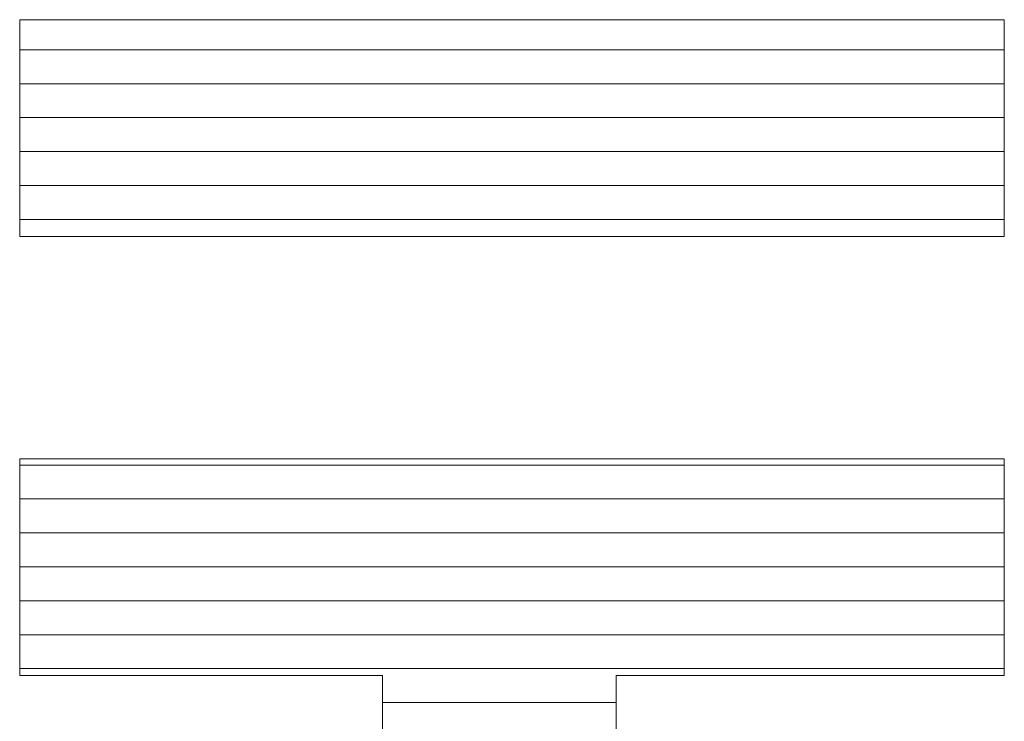
# Model space of a CAD drawing. Units: millimetres. Extents: x -17167 to 1000, y -3755 to 1916.
# Drawn here: x 929 to 943, y 655 to 665 of the extents above; entities that cross this region are included whole.
import ezdxf

# ---------------------------------------------------------------- set-up
doc = ezdxf.new("R2010")
doc.units = ezdxf.units.MM
doc.header["$LTSCALE"] = 5
doc.layers.add('10ユーザー', color=7, linetype='Continuous')

# ---------------------------------------------------------------- blocks, each defined once
blk = doc.blocks.new('block 4_0-D_')
at = {"layer": '10ユーザー', "color": 7, "linetype": 'Continuous', "lineweight": 5}
for p, q in [((146.6374, -136.5502), (146.6374, -137.8277)), ((152.4447, -136.5502), (146.6374, -136.5502)), ((146.6374, -136.5502), (146.6374, -137.8277)), ((152.4447, -136.5502), (146.6374, -136.5502)), ((152.4447, -137.8277), (152.4447, -136.5502)), ((152.4447, -137.8277), (152.4447, -136.5502)), ((146.6374, -137.8277), (152.4447, -137.8277)), ((146.6374, -137.8277), (152.4447, -137.8277)), ((152.4447, -139.1392), (146.6374, -139.1392)), ((146.6374, -139.1392), (146.6374, -140.4167)), ((152.4447, -139.1392), (146.6374, -139.1392)), ((146.6374, -139.1392), (146.6374, -140.4167)), ((152.4447, -140.4167), (152.4447, -139.1392)), ((152.4447, -140.4167), (152.4447, -139.1392)), ((146.6374, -140.4167), (148.7782, -140.4167)), ((146.6374, -140.4167), (148.7782, -140.4167)), ((148.7782, -140.4167), (148.7782, -145.2754)), ((148.7782, -140.4167), (148.7782, -145.2754)), ((150.1549, -145.2754), (150.1549, -140.4167)), ((150.1549, -140.4167), (152.4447, -140.4167)), ((150.1549, -145.2754), (150.1549, -140.4167)), ((150.1549, -140.4167), (152.4447, -140.4167)), ((148.7782, -145.2754), (150.1549, -145.2754)), ((148.7782, -145.2754), (150.1549, -145.2754))]:
    blk.add_line(p, q, dxfattribs=at)
at = {"layer": '10ユーザー', "color": 7, "linetype": 'Continuous', "lineweight": 20}
for p, q in [((152.4447, -136.7277), (146.6374, -136.7277)), ((152.4447, -136.9277), (146.6374, -136.9277)), ((152.4447, -137.1277), (146.6374, -137.1277)), ((152.4447, -137.3277), (146.6374, -137.3277)), ((152.4447, -137.5277), (146.6374, -137.5277)), ((152.4447, -137.7277), (146.6374, -137.7277)), ((152.4447, -139.1754), (146.6374, -139.1754)), ((152.4447, -139.1754), (146.6374, -139.1754)), ((152.4447, -139.3754), (146.6374, -139.3754)), ((152.4447, -139.5754), (146.6374, -139.5754)), ((152.4447, -139.7754), (146.6374, -139.7754)), ((152.4447, -139.9754), (146.6374, -139.9754)), ((152.4447, -140.1754), (146.6374, -140.1754)), ((152.4447, -140.3754), (146.6374, -140.3754)), ((150.1549, -140.5754), (148.7782, -140.5754)), ((150.1549, -140.7754), (148.7782, -140.7754)), ((150.1549, -140.9754), (148.7782, -140.9754)), ((150.1549, -141.1754), (148.7782, -141.1754)), ((150.1549, -141.3754), (148.7782, -141.3754)), ((150.1549, -141.5754), (148.7782, -141.5754)), ((150.1549, -141.7754), (148.7782, -141.7754)), ((150.1549, -141.9754), (148.7782, -141.9754)), ((150.1549, -142.1754), (148.7782, -142.1754)), ((150.1549, -142.3754), (148.7782, -142.3754)), ((150.1549, -142.5754), (148.7782, -142.5754)), ((150.1549, -142.7754), (148.7782, -142.7754)), ((150.1549, -142.9754), (148.7782, -142.9754)), ((150.1549, -143.1754), (148.7782, -143.1754)), ((150.1549, -143.3754), (148.7782, -143.3754)), ((150.1549, -143.5754), (148.7782, -143.5754)), ((150.1549, -143.7754), (148.7782, -143.7754)), ((150.1549, -143.9754), (148.7782, -143.9754)), ((150.1549, -144.1754), (148.7782, -144.1754)), ((150.1549, -144.3754), (148.7782, -144.3754)), ((150.1549, -144.5754), (148.7782, -144.5754)), ((150.1549, -144.7754), (148.7782, -144.7754)), ((150.1549, -144.9754), (148.7782, -144.9754)), ((150.1549, -145.1754), (148.7782, -145.1754))]:
    blk.add_line(p, q, dxfattribs=at)
blk = doc.blocks.new('ナカ工業ロゴ_0-D_')
at = {"layer": '10ユーザー', "color": 7, "linetype": 'Continuous', "lineweight": 5, "xscale": 8.187999999999999, "yscale": 8.187999999999999}
blk.add_blockref('block 4_0-D_', (62076.929, 20088.044), dxfattribs=at)

msp = doc.modelspace()

# ---------------------------------------------------------------- block references
at = {"layer": '10ユーザー', "color": 120, "linetype": 'Continuous', "lineweight": 5, "xscale": 0.30531674208, "yscale": 0.30531674208}
msp.add_blockref('ナカ工業ロゴ_0-D_', (-18390.783, -5126.437), dxfattribs=at)

doc.saveas('drawing.dxf')
